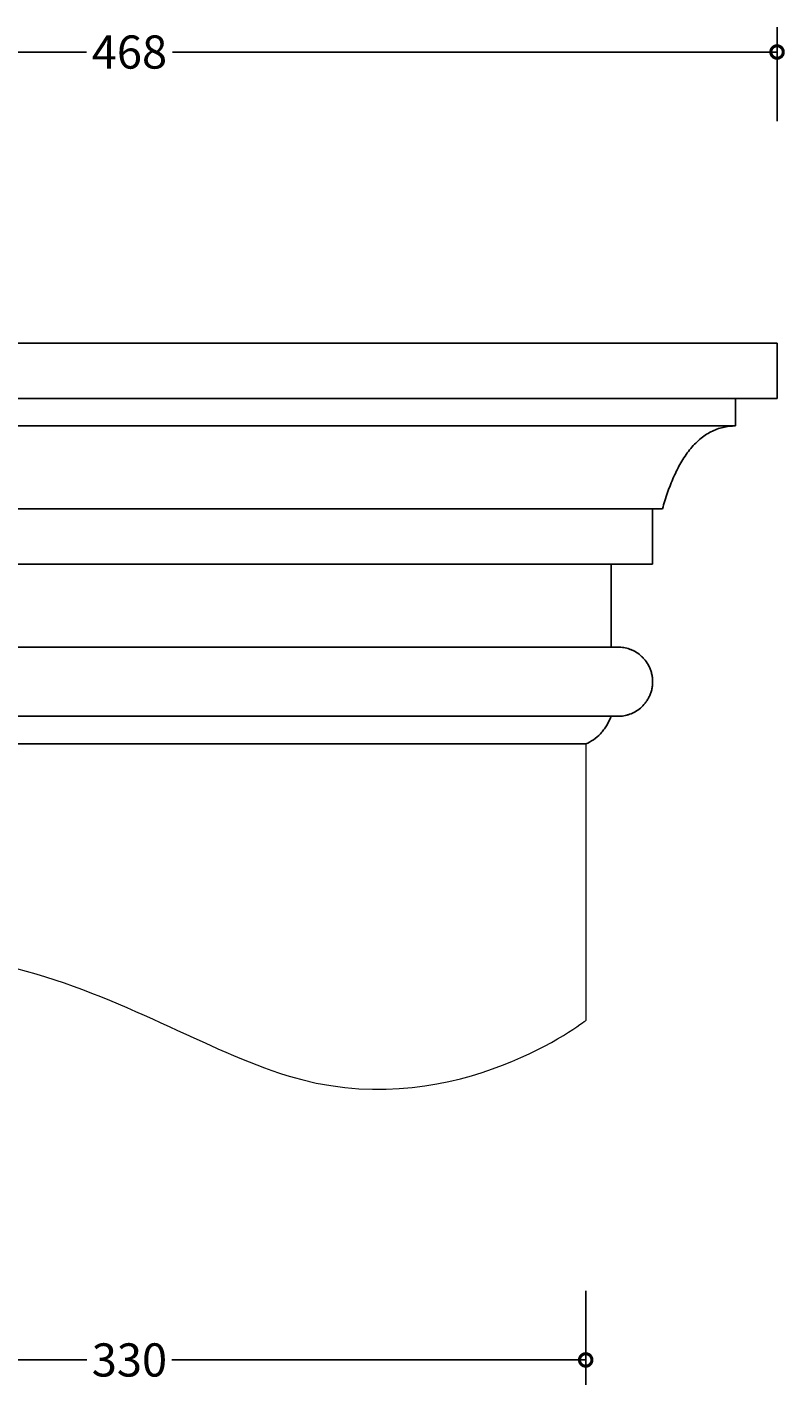
# Model space of a CAD drawing. Units: millimetres. Extents: x -146 to 685, y -133 to 361.
# Drawn here: x 128 to 402, y -130 to 361 of the extents above; entities that cross this region are included whole.
import ezdxf

# ---------------------------------------------------------------- set-up
doc = ezdxf.new("R2010")
doc.units = ezdxf.units.MM
doc.layers.add('AD-Dimension', color=8, linetype='Continuous', lineweight=20)
doc.layers.add('AD-Drawing', color=81, linetype='Continuous', lineweight=20)
doc.styles.add('AD_Dimensions Text', font='ARIALN_0.TTF')
doc.dimstyles.new('AD_Dimension', dxfattribs={"dimscale": 0, "dimtxt": 2.4, "dimasz": 1.8, "dimexe": 1.8, "dimexo": 0.625, "dimgap": 0.9, "dimtad": 0, "dimdec": 0, "dimzin": 0, "dimdsep": 46, "dimtxsty": 'AD_Dimensions Text', "dimblk": 'DOTSMALL', "dimblk1": 'DOTSMALL', "dimblk2": 'DOT', "dimcen": 0.9, "dimclrt": 7, "dimadec": 0, "dimazin": 0, "dimtfac": 1, "dimtdec": 0, "dimtofl": 0, "dimtmove": 0, "dimatfit": 3, "dimldrblk": 'DOTSMALL', "dimfxl": 5, "dimfxlon": 1, "dimtolj": 1, "dimtzin": 0, "dimarcsym": 0})

# ---------------------------------------------------------------- blocks, each defined once
blk = doc.blocks.new('_DotSmall')
at = {"color": 0, "linetype": 'ByBlock', "const_width": 0.5}
blk.add_lwpolyline([(-0.0625, 0, 1), (0.0625, 0, 1)], format="xyb", close=True, dxfattribs=at)
blk = doc.blocks.new('*D10')
at = {"layer": 'AD-Dimension', "color": 0, "lineweight": -2, "transparency": 16777216}
for p, q in [((0, -96.27), (0, -130.27)), ((329.97, -96.27), (329.97, -130.27)), ((0, -121.27), (149.63, -121.27)), ((329.97, -121.27), (180.34, -121.27))]:
    blk.add_line(p, q, dxfattribs=at)
at = {"layer": 'AD-Dimension', "color": 0, "lineweight": -2, "transparency": 16777216, "xscale": 9, "yscale": 9, "zscale": 9, "rotation": 180}
blk.add_blockref('_DotSmall', (0, -121.27), dxfattribs=at)
at = {"layer": 'AD-Dimension', "color": 0, "lineweight": -2, "transparency": 16777216, "xscale": 9, "yscale": 9, "zscale": 9}
blk.add_blockref('_DotSmall', (329.97, -121.27), dxfattribs=at)
at = {"layer": 'AD-Dimension', "color": 7, "transparency": 16777216, "insert": (164.99, -121.27), "char_height": 12, "attachment_point": 5, "style": 'AD_Dimensions Text'}
blk.add_mtext('\\A1;330', dxfattribs=at)
blk = doc.blocks.new('_Dot')
at = {"color": 0, "linetype": 'ByBlock', "lineweight": -2}
blk.add_line((-0.5, 0), (-1, 0), dxfattribs=at)
at = {"color": 0, "linetype": 'ByBlock', "const_width": 0.5}
blk.add_lwpolyline([(-0.25, 0, 1), (0.25, 0, 1)], format="xyb", close=True, dxfattribs=at)
blk = doc.blocks.new('*D13')
at = {"layer": 'AD-Dimension', "color": 0, "lineweight": -2, "transparency": 16777216}
for p, q in [((-69.18, 326.77), (-69.18, 360.77)), ((399.16, 326.77), (399.16, 360.77)), ((-69.18, 351.77), (149.41, 351.77)), ((399.16, 351.77), (180.57, 351.77))]:
    blk.add_line(p, q, dxfattribs=at)
at = {"layer": 'AD-Dimension', "color": 0, "lineweight": -2, "transparency": 16777216, "xscale": 9, "yscale": 9, "zscale": 9, "rotation": 180}
blk.add_blockref('_DotSmall', (-69.18, 351.77), dxfattribs=at)
at = {"layer": 'AD-Dimension', "color": 0, "lineweight": -2, "transparency": 16777216, "xscale": 9, "yscale": 9, "zscale": 9}
blk.add_blockref('_DotSmall', (399.16, 351.77), dxfattribs=at)
at = {"layer": 'AD-Dimension', "color": 7, "transparency": 16777216, "insert": (164.99, 351.77), "char_height": 12, "attachment_point": 5, "style": 'AD_Dimensions Text'}
blk.add_mtext('\\A1;468', dxfattribs=at)

msp = doc.modelspace()

# ---------------------------------------------------------------- linework, layer by layer
at = {"layer": 'AD-Drawing', "linetype": 'Continuous', "lineweight": 25}
for p, q in [((399.16, 246.52), (-69.18, 246.52)), ((399.16, 246.52), (399.16, 226.52)), ((399.16, 226.52), (-69.18, 226.52)), ((384.16, 226.52), (384.16, 216.52)), ((384.16, 216.52), (-54.18, 216.52)), ((357.73, 186.52), (-27.75, 186.52)), ((354.16, 186.52), (354.16, 166.52)), ((354.16, 166.52), (-24.18, 166.52)), ((339.16, 166.52), (339.16, 136.52)), ((341.66, 136.52), (-11.68, 136.52)), ((341.66, 111.52), (-11.68, 111.52)), ((329.97, 101.52), (0, 101.52))]:
    msp.add_line(p, q, dxfattribs=at)
at = {"layer": 'AD-Drawing'}
msp.add_line((329.97, 101.52), (329.97, 1.52), dxfattribs=at)
at = {"layer": 'AD-Drawing', "linetype": 'Continuous', "lineweight": 25}
for points, knots in [([(384.16, 216.52), (382.64, 216.52), (381.13, 216.36), (378.16, 215.68), (376.7, 215.16), (373.83, 213.68), (372.46, 212.76), (370.53, 211.12), (369.91, 210.52), (368.69, 209.26), (368.1, 208.58), (366.39, 206.43), (365.35, 204.88), (363.44, 201.59), (362.57, 199.86), (361.36, 197.13), (360.98, 196.21), (360.24, 194.33), (359.89, 193.38), (358.89, 190.49), (358.28, 188.52), (357.73, 186.52)], [0, 0, 0, 0, 0.125, 0.125, 0.25, 0.25, 0.375, 0.375, 0.4375, 0.4375, 0.5, 0.5, 0.625, 0.625, 0.75, 0.75, 0.8125, 0.8125, 0.875, 0.875, 1, 1, 1, 1]), ([(341.66, 136.52), (342.37, 136.52), (343.07, 136.47), (344.45, 136.23), (345.14, 136.06), (346.15, 135.7), (346.49, 135.56), (347.16, 135.26), (347.5, 135.09), (348.48, 134.53), (349.11, 134.1), (350.01, 133.34), (350.3, 133.06), (350.88, 132.48), (351.15, 132.17), (351.95, 131.18), (352.42, 130.45), (353.04, 129.23), (353.23, 128.8), (353.55, 127.92), (353.69, 127.46), (353.92, 126.52), (354.01, 126.02), (354.13, 125.04), (354.16, 124.55), (354.16, 123.8), (354.15, 123.56), (354.13, 123.05), (354.1, 122.8), (354.02, 122.06), (353.93, 121.58), (353.71, 120.64), (353.57, 120.17), (353.24, 119.28), (353.06, 118.86), (352.65, 118.04), (352.42, 117.65), (351.95, 116.91), (351.7, 116.56), (350.91, 115.57), (350.34, 114.99), (349.12, 113.96), (348.49, 113.53), (347.2, 112.79), (346.53, 112.49), (345.51, 112.12), (345.16, 112.02), (344.47, 111.84), (344.12, 111.76), (343.07, 111.58), (342.37, 111.52), (341.66, 111.52)], [0, 0, 0, 0, 0.0625, 0.0625, 0.125, 0.125, 0.15625, 0.15625, 0.1875, 0.1875, 0.25, 0.25, 0.28125, 0.28125, 0.3125, 0.3125, 0.375, 0.375, 0.40625, 0.40625, 0.4375, 0.4375, 0.46875, 0.46875, 0.5, 0.5, 0.515625, 0.515625, 0.53125, 0.53125, 0.5625, 0.5625, 0.59375, 0.59375, 0.625, 0.625, 0.65625, 0.65625, 0.6875, 0.6875, 0.75, 0.75, 0.8125, 0.8125, 0.875, 0.875, 0.90625, 0.90625, 0.9375, 0.9375, 1, 1, 1, 1]), ([(339.16, 111.52), (338.68, 110.28), (338.12, 109.14), (337.16, 107.56), (336.64, 106.8), (336.09, 106.11), (335.7, 105.65), (335.51, 105.43), (334.51, 104.37), (333.66, 103.65), (331.87, 102.43), (330.93, 101.93), (329.97, 101.52)], [0, 0, 0, 0, 0.25, 0.25, 0.375, 0.4375, 0.4375, 0.5, 0.5, 0.75, 0.75, 1, 1, 1, 1])]:
    msp.add_open_spline(points, degree=3, knots=knots, dxfattribs=at)
at = {"layer": 'AD-Drawing'}
msp.add_open_spline([(0, 1.52), (103.39, 60.29), (237.87, -70.67), (329.97, 1.52), (329.97, 1.52)], degree=3, dxfattribs=at)

# ---------------------------------------------------------------- dimensions: what is measured, and where the dimension line sits
at = {"layer": 'AD-Dimension'}
for base, p1, p2, picture, middle in [((399.16, 351.77), (-69.18, 246.52), (399.16, 246.52), '*D13', (164.99, 351.77)), ((329.97, -121.27), (0, 1.52), (329.97, 1.52), '*D10', (164.99, -121.27))]:
    dim = msp.add_linear_dim(base=base, p1=p1, p2=p2, dimstyle='AD_Dimension', override={"dimscale": 0, "dimtix": 0, "dimtofl": 0, "dimtmove": 0, "dimatfit": 3}, dxfattribs=at)
    dim.commit()
    dim.dimension.update_dxf_attribs({"geometry": picture, "text_midpoint": middle})

doc.saveas('drawing.dxf')
